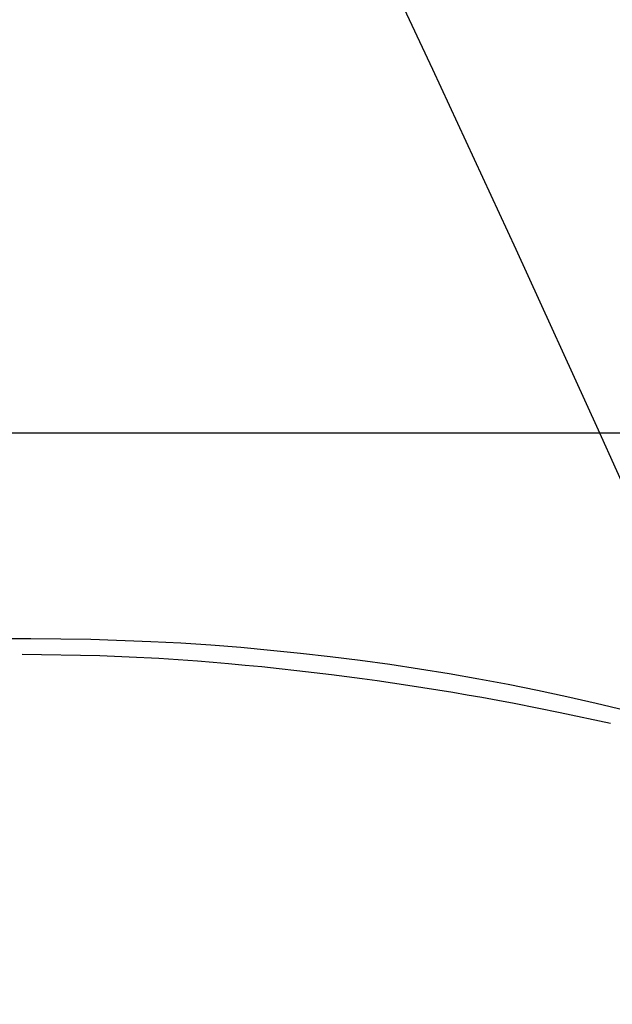
# Model space of a CAD drawing. Units: millimetres. Extents: x -1019 to 278126, y -34285 to 19091.
# Drawn here: x 58136 to 58194, y -8656 to -8560 of the extents above; entities that cross this region are included whole.
import ezdxf

# ---------------------------------------------------------------- set-up
doc = ezdxf.new("R2010")
doc.units = ezdxf.units.MM
doc.header["$LTSCALE"] = 1000
doc.layers.add('A-Dim-墙体尺寸标', color=250, linetype='Continuous')
doc.layers.add('A-Furn-家具', color=5, linetype='Continuous')
doc.styles.add('OH-Simplex', font='simplex.shx', dxfattribs={"width": 0.6})
doc.dimstyles.new('Q1-90', dxfattribs={"dimscale": 90, "dimtxt": 2.5, "dimasz": 1, "dimexe": 1, "dimexo": 3, "dimgap": 1, "dimtad": 1, "dimjust": 2, "dimdec": 0, "dimrnd": 5, "dimzin": 0, "dimdsep": 46, "dimtxsty": 'OH-Simplex', "dimblk": 'ARCHTICK', "dimcen": 1, "dimclrd": 256, "dimclre": 256, "dimclrt": 7, "dimadec": 0, "dimazin": 0, "dimtfac": 1, "dimtdec": 0, "dimtix": 1, "dimtmove": 2, "dimatfit": 3, "dimfxl": 0, "dimfxlon": 1, "dimtolj": 1, "dimtzin": 0, "dimlwd": -1, "dimlwe": -1, "dimarcsym": 1})

# ---------------------------------------------------------------- blocks, each defined once
blk = doc.blocks.new('XIMA')
at = {"layer": 'A-Furn-家具'}
blk.add_line((2557.158, 2116.252), (2555.124, 2116.252), dxfattribs=at)
for points in [[(2615.015, 2109.292), (2612.174, 2109.969), (2609.325, 2110.611), (2606.468, 2111.219), (2603.603, 2111.793), (2600.732, 2112.332), (2597.855, 2112.836), (2594.971, 2113.305), (2592.082, 2113.739), (2589.189, 2114.138), (2586.291, 2114.503), (2583.39, 2114.833), (2580.485, 2115.128), (2577.578, 2115.39), (2574.667, 2115.617), (2571.753, 2115.81), (2568.838, 2115.969), (2563, 2116.181), (2557.158, 2116.252)], [(2613.554, 2107.998), (2608.66, 2109.064), (2606.427, 2109.517), (2604.189, 2109.951), (2602.609, 2110.247), (2601.028, 2110.533), (2599.616, 2110.78), (2598.203, 2111.02), (2596.754, 2111.259), (2595.303, 2111.49), (2593.827, 2111.718), (2592.349, 2111.937), (2590.869, 2112.15), (2589.388, 2112.355), (2587.904, 2112.552), (2586.42, 2112.742), (2584.722, 2112.95), (2583.022, 2113.147), (2581.324, 2113.334), (2579.624, 2113.51), (2578.001, 2113.668), (2576.377, 2113.816), (2574.877, 2113.944), (2573.376, 2114.063), (2571.487, 2114.199), (2569.596, 2114.32), (2566.726, 2114.476), (2563.853, 2114.596), (2556.298, 2114.735)]]:
    blk.add_lwpolyline(points, dxfattribs=at)
blk = doc.blocks.new('_ArchTick')
at = {"color": 0, "linetype": 'ByBlock', "const_width": 0.4}
blk.add_lwpolyline([(-0.5, -0.5), (0.5, 0.5)], dxfattribs=at)
blk = doc.blocks.new('*D1777')
at = {"layer": 'A-Dim-墙体尺寸标', "ltscale": 37.719937, "transparency": 16777216}
for p, q in [((57613.148, -8550.02), (57613.148, -8640.02)), ((59763.11, -8550.02), (59763.11, -8640.02))]:
    blk.add_line(p, q, dxfattribs=at)
at = {"layer": 'A-Dim-墙体尺寸标', "color": 7, "ltscale": 37.719937, "transparency": 16777216}
blk.add_line((57613.148, -8550.02), (59763.11, -8550.02), dxfattribs=at)
at = {"layer": 'Defpoints', "color": 0, "linetype": 'ByBlock', "ltscale": 37.719937, "transparency": 16777216}
for p in [(57613.148, -8475.817, 0), (59763.11, -8495.38, 0), (59763.11, -8550.02)]:
    blk.add_point(p, dxfattribs=at)
at = {"layer": 'A-Dim-墙体尺寸标', "color": 7, "linetype": 'ByBlock', "ltscale": 37.719937, "transparency": 16777216, "xscale": 90, "yscale": 90, "zscale": 90, "rotation": 180}
blk.add_blockref('_ArchTick', (57613.148, -8550.02), dxfattribs=at)
at = {"layer": 'A-Dim-墙体尺寸标', "color": 7, "linetype": 'ByBlock', "ltscale": 37.719937, "transparency": 16777216, "xscale": 90, "yscale": 90, "zscale": 90}
blk.add_blockref('_ArchTick', (59763.11, -8550.02), dxfattribs=at)
at = {"layer": 'A-Dim-墙体尺寸标', "color": 7, "linetype": 'ByBlock', "ltscale": 37.719937, "transparency": 16777216, "insert": (59043.11, -8235.02), "char_height": 450, "attachment_point": 5, "style": 'OH-Simplex'}
blk.add_mtext('\\A1;2150', dxfattribs=at)

msp = doc.modelspace()

# ---------------------------------------------------------------- linework, layer by layer
at = {"layer": 'A-Dim-墙体尺寸标', "color": 0, "linetype": 'ByBlock', "ltscale": 37.719937}
msp.add_circle((55296.182, -9907.024, 14.298), 3176.736, dxfattribs=at)
at = {"layer": 'A-Furn-家具', "color": 5, "elevation": 0}
msp.add_lwpolyline([(57816.133, -8851.4), (58448.133, -8851.4), (58448.133, -8600), (57816.133, -8600)], close=True, dxfattribs=at)

# ---------------------------------------------------------------- block references
at = {"layer": 'A-Furn-家具', "color": 5}
msp.add_blockref('XIMA', (55579.93, -10736.252, 0), dxfattribs=at)

# ---------------------------------------------------------------- dimensions: what is measured, and where the dimension line sits
at = {"layer": 'A-Dim-墙体尺寸标', "color": 0, "linetype": 'ByBlock', "ltscale": 37.719937}
dim = msp.add_linear_dim(base=(59763.11, -8550.02, 0), p1=(57613.148, -8475.817, 0), p2=(59763.11, -8495.38, 0), dimstyle='Q1-90', override={"dimtxt": 5, "dimtoh": 1, "dimclrd": 7}, dxfattribs=at)
dim.commit()
dim.dimension.update_dxf_attribs({"geometry": '*D1777', "text_midpoint": (59043.11, -8235.02, 0)})

doc.saveas('drawing.dxf')
